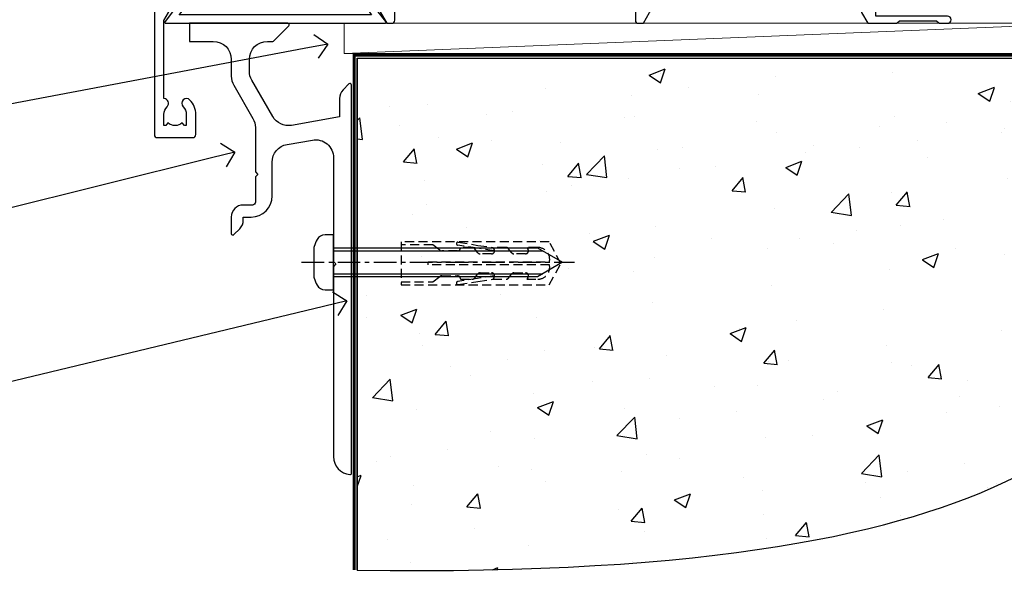
# Model space of a CAD drawing. Extents: x -33 to 228731, y 1577 to 3146.
# Drawn here: x 9724 to 9888, y 2086 to 2180 of the extents above; entities that cross this region are included whole.
import ezdxf
from ezdxf import colors
from ezdxf.entities.mleader import LeaderData, LeaderLine
from ezdxf.math import Vec2, Vec3

# ---------------------------------------------------------------- set-up
doc = ezdxf.new("R2010")
doc.units = 0
doc.header["$LTSCALE"] = 3
doc.header["$MEASUREMENT"] = 0
doc.linetypes.add('CENTERLINE', pattern=[2, 1.25, -0.25, 0.25, -0.25])
doc.linetypes.add('DASHED', pattern=[0.75, 0.5, -0.25])
doc.layers.get('0').update_dxf_attribs({"linetype": 'CONTINUOUS'})
doc.layers.add('Aluminium Systems Ltd Joinery Detail', color=7, linetype='CONTINUOUS')
doc.layers.add('Aluminium Systems Ltd Notes', color=7, linetype='CONTINUOUS')
doc.styles.get("Standard").update_dxf_attribs({"font": 'arial.ttf'})

# ---------------------------------------------------------------- blocks, each defined once
blk = doc.blocks.new('JI834')
at = {"linetype": 'CENTERLINE'}
blk.add_line((-2.842170943040401e-14, 5.299999999999983), (-2.842170943040401e-14, -40.10000000000002), dxfattribs=at)
for p, q in [((-1.913000000000039, -1.4210854715202e-14), (-1.913000000000039, -34.78658680512066)), ((1.912999999999982, -1.4210854715202e-14), (1.912999999999982, -34.78658680512072))]:
    blk.add_line(p, q)
blk.add_lwpolyline([(4.550000000000011, 0), (4.549999999999983, 1.415931199201594, 0.26944770114332), (3.792726158981964, 2.719141793374291, 0.05750947552294934), (2.624161707765609, 3.217500678616943, 0.07218085631328292), (2.055662677420344, 3.299999999999983), (-2.055662677420287, 3.299999999999983, 0.07218085631326546), (-2.624161707765381, 3.217500678617, 0.05750947552296393), (-3.792726158981992, 2.719141793374277, 0.2694477011433205), (-4.55000000000004, 1.415931199201594), (-4.550000000000011, 1.4210854715202e-14)], format="xyb", close=True)
blk.add_lwpolyline([(2.412999999999982, 0), (2.412999999999982, -33.92056140133626), (-8.526512829121202e-14, -38.10000000000002), (-2.413000000000039, -33.92056140133623), (-2.413000000000039, -1.4210854715202e-14)])
blk = doc.blocks.new('Rawlplug')
at = {"color": 4, "linetype": 'DASHED'}
blk.add_lwpolyline([(-3.571258886713622, 0), (-3.571258886713849, -24.66350838094309), (0, -26.59225606658151), (3.571258886713849, -24.66350838094309), (3.571258886713622, 0)], close=True, dxfattribs=at)
for points in [[(-3.071258886713849, 0), (-3.071258886713849, -5.272315898134138), (-2.16758411057981, -6.476152026935324, -0.1623864376823345), (-2.067456893071949, -6.776321575394149), (-2.067456893071949, -9.383237919282237, -0.414213562373095), (-2.567456893071949, -9.883237919282237), (-2.640254399108017, -9.883237919282237), (-2.640254399108244, -11.85079064818672, 0.236092865161169), (-2.440216679694522, -12.25081893496839), (-1.783596150841277, -12.7431875944427, -0.2360928651611567), (-1.583558431427491, -13.14321588122436), (-1.583558431427491, -15.06216867991589, -0.618001411034183), (-2.383520712013823, -15.46219696669752), (-2.640254399107789, -15.26968452488086), (-2.640254399107789, -17.48726672172984, 0.236092865161169), (-2.440216679694068, -17.88729500851151), (-1.783596150840822, -18.37966366798582, -0.2360928651611571), (-1.583558431427036, -18.77969195476749), (-1.583558431427036, -20.69864475345901, -0.618001411034183), (-2.383520712013368, -21.09867304024064), (-2.640254399107334, -20.90616059842398), (-2.640254399107334, -22.72837383142701, 0.4729762787282575), (-0.2500000000002292, -24.68992971999545), (-0.25, -4.496662102431401), (0.2499999999997726, -4.496662102431401), (0.2500000000000018, -24.68992971999545, 0.4729762787282575), (2.640254399107107, -22.72837383142701), (2.640254399107107, -20.90616059842398), (2.383520712013141, -21.09867304024064, -0.6180014110341827), (1.583558431426809, -20.69864475345901), (1.583558431426809, -18.77969195476749, -0.2360928651611571), (1.783596150840594, -18.37966366798582), (2.44021667969384, -17.88729500851151, 0.2360928651611693), (2.640254399107562, -17.48726672172984), (2.640254399107562, -15.26968452488086), (2.383520712013595, -15.46219696669752, -0.6180014110341827), (1.583558431427264, -15.06216867991589), (1.583558431427264, -13.14321588122436, -0.2360928651611567), (1.783596150841049, -12.7431875944427), (2.440216679694295, -12.25081893496839, 0.236092865161169), (2.640254399108017, -11.85079064818672), (2.640254399107789, -9.883237919282237), (2.567456893071721, -9.883237919282237, -0.414213562373095), (2.067456893071721, -9.383237919282237), (2.067456893071721, -6.776321575394149, -0.1623864376823345), (2.167584110579583, -6.476152026935324), (3.071258886713622, -5.272315898134138), (3.071258886713622, 0)], [(-2.093267302544973, -15.56207440885055), (-2.500529414340491, -12.71895722301487), (-3.035298749942744, -9.416019593100033, 0.9999999999998882), (-3.52887135869787, -9.495932545032474), (-2.994830738554811, -12.79436935272111), (-2.640254399107562, -15.26968452488086)], [(2.093267302544973, -15.56207440885055), (2.500529414340491, -12.71895722301487), (3.035298749942744, -9.416019593100033, -0.9999999999998882), (3.52887135869787, -9.495932545032474), (2.994830738554811, -12.79436935272111), (2.640254399107562, -15.26968452488086)]]:
    blk.add_lwpolyline(points, format="xyb", dxfattribs=at)
blk = doc.blocks.new('EIFS Recessed CC Concrete Floor Sill Architectural')
at = {"flags": 128}
blk.add_lwpolyline([(14.54818707949835, 10.81389130235402), (18.50415907856313, 10.81389130235402, -0.4142135594537171), (21.50415907856313, 7.813891332256389), (21.50415910624451, 5.036647887303843, 0.1316524950523638), (21.90608289489137, 3.5366479172053), (25.10223547132318, -1.999250733914778, -0.1316524975873986), (25.50415925996913, -3.499250733914778), (25.50415925996913, -10.88610889269057), (25.90415925996967, -11.28610889269021), (25.50415925996913, -11.68610889269075), (25.50415925996913, -15.88610889269057, -0.414213562373095), (25.00415925996913, -16.38610889269057), (23.5041590592009, -16.38610889269057, 0.4142135552018988), (21.5041590592009, -18.38610884372247), (21.5041589918701, -21.13610888656967, 0.6681786467731159), (21.93093568716631, -21.31288558798678), (22.91837260871671, -20.32544866643639, 0.1989123610164761), (23.50415904634337, -18.91123515303207), (23.5041590592009, -18.38610889269057), (24.80415925996931, -18.38610889269057, 0.414213562373095), (28.30415925996931, -14.88610889269057), (28.30415925996931, -9.278102959270655, -0.3639702342662045), (30.78321472696916, -6.323679700233697), (34.98321448825027, -5.583106423350728, -0.4663076581550061), (38.50415902125042, -8.537529682387685), (38.50415902125042, -25.78610869764634), (38.90415902125096, -26.18610869764598), (38.50415902125042, -26.58610869764652), (38.50415902125042, -58.19749591011987, 0.387794582408805), (41.23143174852339, -61.1850734965119, 0.4411354715973586), (41.50415902125042, -60.93610869764598), (41.50415902125042, 3.560337911761053, 0.6681786379192989), (41.0773823259542, 3.737114607057265), (40.08994545887708, 2.749677739981053, 0.1989123673796589), (39.50415902125042, 1.335464177607719), (39.50415902125042, -1.739662088239129), (31.50963460656476, -3.149312440480571, -0.3152987888789799), (28.39061386221056, -1.694889181444523), (24.90608280989727, 4.34049564171346, -0.1316524975873984), (24.50415902125042, 5.84049564171346), (24.50415902125042, 7.813891302354023, -0.4142135623731116), (27.50415902125042, 10.81389130235402), (28.40060563065708, 10.81389130235402, 0.1989123673799531), (28.5773823259542, 10.8871146070569), (31.0773823259542, 13.3871146070569, 0.6681786379192407), (30.90060563065708, 13.81389130235402), (14.54818707949835, 13.81389130235402)], format="xyb", close=True, dxfattribs=at)
at = {"layer": 'Aluminium Systems Ltd Joinery Detail', "rotation": 90}
for name, p in [('JI834', (38.50415902125042, -25.90888228776112)), ('Rawlplug', (49.7288667061157, -26.08164652251526))]:
    blk.add_blockref(name, p, dxfattribs=at)
blk = doc.blocks.new('_Open90')
at = {"color": 0, "linetype": 'ByBlock', "lineweight": -2}
for p, q in [((-0.5, 0.5), (0, 0)), ((0, 0), (-1, 0)), ((0, 0), (-0.5, -0.5))]:
    blk.add_line(p, q, dxfattribs=at)
blk = doc.blocks.new('EIFS Recessed CC Architectural Floor Liner Slider')
at = {"layer": 'Aluminium Systems Ltd Joinery Detail', "lineweight": 5}
blk.add_line((-24.29562228714167, -6.900008239889758), (99.6357847424133, -1.899514221498066), dxfattribs=at)
blk.add_lwpolyline([(-24.29562228714167, -6.900008239889758), (99.63578474240421, -6.900008239889758), (99.6357847424133, -1.899514221498066), (-24.29562228714713, -1.899514221498066)], close=True, dxfattribs=at)
blk = doc.blocks.new('140 Concrete Sill CC')
at = {"layer": 'Aluminium Systems Ltd Joinery Detail'}
h = blk.add_hatch(dxfattribs=at)
h.set_pattern_fill('AR-CONC', color=256, scale=0.15)
h.set_pattern_definition([(49.99999999999999, (-5521.844087085727, -2594.782597550497), (27.3277003494006, -2.390862830835463), [2.8575, -31.4325]), (355, (-5521.844087085727, -2594.782597550497), (-5.286513213745401, 28.65852678585527), [2.286, -25.1460876255]), (100.4514447, (-5519.566786035728, -2594.981835575497), (22.04118706355299, 26.26766278682927), [2.428501319999994, -26.71353668999995]), (46.18420000000001, (-5521.844087085727, -2587.162597550498), (40.66185613381948, -6.306349189909072), [4.28625, -47.14875]), (96.63555760999992, (-5518.455602085727, -2587.688122550497), (35.61062010772545, 37.11391868965823), [3.642753471, -40.070341224]), (351.1841511700001, (-5521.844087085727, -2587.162597550498), (35.61062010974656, 37.11391868782989), [3.4289950605, -37.718959788]), (21, (-5518.034087085727, -2589.067597550496), (22.74215869036987, -15.33977972806314), [2.8575, -31.4325]), (326.0000000000001, (-5518.034087085727, -2589.067597550496), (9.27030425214706, 27.62819491834789), [2.286, -25.146]), (71.45144499999999, (-5516.138907195727, -2590.345912535497), (32.01246289180742, 12.28841533288579), [2.42850132, -26.71349064]), (37.50000000000001, (-5521.844087085727, -2594.782597550497), (0.4632904875887724, 12.68325583097297), [0, -24.8412, 0, -25.527, 0, -25.24125]), (7.499999999999999, (-5521.844087085727, -2594.782597550497), (10.02294937654586, 15.02708622271793), [0, -14.5542, 0, -24.2697, 0, -9.62025]), (327.5, (-5530.340387085727, -2594.782597550497), (20.33858927503071, -0.8593115989010186), [0, -9.525, 0, -29.718, 0, -39.4335]), (317.5, (-5534.150387085727, -2594.782597550497), (22.21937720790271, 3.813973654999952), [0, -12.3825, 0, -19.7358, 0, -28.0035])])
edge = h.paths.add_edge_path()
edge.add_spline(control_points=[(2.747473137767884, -77.3261868278978), (121.5239605862007, -79.20119294590768), (132.1133548338148, -26.32998229733857), (180.6861983878052, -30.09235153917325), (186.8329186683877, -0.8785316515795785), (189.3843393838142, 7.749009523762652)], knot_values=[177.5374711285022, 177.5374711285022, 177.5374711285022, 177.5374711285022, 227.4554214681907, 263.561820159277, 289.1848904794058, 289.1848904794058, 289.1848904794058, 289.1848904794058], degree=3, periodic=0)
edge.add_line((189.3843393838142, 7.749009523762652), (2.747473137766974, 7.749009523762652))
edge.add_line((2.747473137766974, 7.749009523762652), (2.747473137766974, -77.32618682789789))
blk.add_line((2.747473137766065, 7.749009523762652), (2.747473137766065, -77.32618682792418), dxfattribs=at)
at = {"layer": 'Aluminium Systems Ltd Joinery Detail', "linetype": 'DASHED', "ltscale": 0.01, "const_width": 0.5, "elevation": -1.000000000000007}
blk.add_lwpolyline([(2.247473137766974, -77.32618682792418), (2.247473137766974, 8.249009523762652), (187.7949327365122, 8.249009523762652)], dxfattribs=at)
at = {"layer": 'Aluminium Systems Ltd Joinery Detail', "elevation": -1.000000000000007}
blk.add_lwpolyline([(2.747473137766974, -77.32618682792418), (2.747473137766974, 7.749009523762652), (189.3843393838142, 7.749009523762652)], dxfattribs=at)
at = {"layer": 'Aluminium Systems Ltd Joinery Detail'}
blk.add_open_spline([(2.747473137767884, -77.3261868278978), (121.5239605862007, -79.20119294590768, -1.000000000000001), (132.1133548338148, -26.32998229733857, -1.000000000000004), (180.6861983878052, -30.09235153917325, -0.9999999999999918), (186.8329186683877, -0.8785316515795785, -1.000000000000013), (189.3843393838142, 7.749009523762652, -1.000000000000021)], degree=3, knots=[177.5374711285022, 177.5374711285022, 177.5374711285022, 177.5374711285022, 227.4554214681907, 263.561820159277, 289.1848904794058, 289.1848904794058, 289.1848904794058, 289.1848904794058], dxfattribs=at)
blk = doc.blocks.new('A762-21692')
at = {"flags": 128}
for points in [[(118.6660321712984, 18.99999963917002), (123.4171758934094, 18.99999963917047, 0.1989123673788268), (123.5585972496458, 19.05857828293255), (123.9000179999834, 19.39999903326974), (130.1000049999834, 19.39999903326974), (130.4414263865507, 19.05857850025534, 0.1989120425159821), (130.5828475660123, 19.0000000332701), (131.8999999999828, 19.00000003326862, 0.9999999999999999), (131.8999999999828, 20.19999803326867), (119.9999989999828, 20.19999803326867), (119.9999989999846, 39.59999803327013), (123.2999979571864, 39.59999803327007, 0.9999999999999999), (123.299997957187, 41.00000011886571), (119.9999990000126, 41.00000011886696), (119.9999990000144, 68.49999963927984, 0.414213562373095), (119.4999990000144, 68.99999963927984), (116.5000000000166, 68.99999963927984, 0.414213562373095), (116.0000000000166, 68.49999963927984), (116.0000000000166, 66.90000363927992, 0.9999999999999999), (116.9999980000159, 66.90000363927992), (116.9999980000159, 68.00000163927778), (118.4999990000144, 68.00000163927778), (118.4999990000126, 60.3000166392785), (116.9999980000159, 60.3000166392785), (116.9999980000159, 61.40001363927966, 0.9999999999999999), (115.9999980000159, 61.40001363927966), (115.999998000018, 58.15137249369671, 1.001507643109843), (116.8999959574185, 58.15001663927977), (116.8999959574087, 58.90001663928068), (118.4999990000126, 58.90001663928068), (118.4999990000126, 45.90000704260181), (116.8999959574087, 45.90000704260181), (116.899995957418, 46.65000704260545, 1.001507643109857), (115.9999980000257, 46.64865118818123), (115.9999980000141, 45.40000704260181, 0.4142135623736278), (116.4999980000141, 44.9000070426009), (117.4999990000108, 44.90000704260272, -0.4142135623735279), (117.9999990000115, 44.40000704260272), (117.9999990000097, 30.79999963927547), (68.50000000001967, 30.79999963927549), (68.50000000002018, 44.90000704260365), (70.500000000022, 44.90000704260171, 0.4142135623741606), (71.00000000002211, 45.40000704260365), (71.00000000001586, 46.64865118818125, 1.001507643109851), (70.1000020426199, 46.65000704260547), (70.10000204262923, 45.90000704260183), (68.50000000001836, 45.90000704260183), (68.50000000001836, 58.90001663928069), (70.10000204262559, 58.90001663928069), (70.10000204261945, 58.15001663927978, 1.001507643110861), (71.00000000001631, 58.15137249369582), (71.00000000001654, 61.40001363927877, 0.9999999999999999), (70.00000000001654, 61.40001363927877), (70.00000000001654, 60.30001663927851), (68.50000000001836, 60.30001663927851), (68.50000000001654, 68.0000016392778), (70.00000000001654, 68.0000016392778), (70.00000000001677, 66.90000463927936, 0.9999999999999999), (71.00000000001631, 66.90000463927936), (71.00000000001654, 68.49999963926984, 0.414213562373095), (70.50000000001654, 68.99999963926984), (37.00000000010203, 68.99999963926984, 0.414213562373095), (36.50000000010203, 68.49999963926984), (36.50000000010203, 67.19999963927421, 0.9999999999999999), (37.40000000009621, 67.19999963927421), (37.40000000009621, 67.99999963926984), (38.90000000009621, 67.99999963926984), (38.90000000009621, 62.49999963926984), (37.40000000009621, 62.49999963926984), (37.40000000009621, 63.29999963927276, 0.9999999999999999), (36.50000000010203, 63.29999963927276), (36.50000000010203, 61.99999963926984, 0.414213562373095), (37.00000000010203, 61.49999963926984), (38.90000000009621, 61.49999963926984), (38.90000000009621, 53.79999963927276), (36.90000000010349, 53.79999963927276, 0.9999999999999999), (36.90000000010349, 52.99999963926984), (38.90000000009621, 52.99999963926984), (38.90000000009621, 49.99999963926984), (28.28867540872324, 49.99999963926905, 0.267949192432259), (27.85566270683057, 49.74999963926973), (26.55662460115144, 47.49999963926984), (22.00000027412915, 47.49999963926986), (22.00000027412915, 48.99999963926986), (23.50000027412915, 48.99999963926986, 0.9999999999999999), (23.50000027412915, 49.99999963926986), (0.5000000000147224, 49.99999963926986, 0.414213562373095), (1.472244548494928e-11, 49.49999963926986), (1.56319401867222e-13, 0.5000000000000178, 0.4142135623730617), (0.5000000000001563, 1.77635683940025e-14), (6.39999999999911, 2.451372438372346e-13, 0.414213562373095), (6.89999999999911, 0.5000000000002451), (6.89999999999911, 3.84999999999879, 0.1952598447288612), (5.923584905658956, 6.254969379115455, 0.9999999999999999), (4.776415094338674, 5.139621261263773, -0.1952598447288648), (5.299999999999088, 3.84999999999879), (5.299999999999088, 2.000000000000245), (5.002334317677921, 2.000000000000245), (4.639157077919762, 2.43281778022892, -0.3639702342664413), (2.260842922080244, 2.432817780229829), (1.897665682321346, 2.000000000000245), (1.600000000000179, 2.000000000000245), (1.600000000000293, 3.84999999999879, -0.1952598447288679), (2.123584905662469, 5.139621261263773, 0.6408245487452099), (1.599998588845025, 6.495731379691978), (1.599998588854014, 19.46078016422895), (2.373203669605395, 20.80001064876878, 0.4142135623690321), (2.299998588845703, 21.07321572952539), (1.599998588852195, 21.47736091795948), (1.599998588855833, 29.00001072535021), (7.949999999998504, 29.00001072535118), (7.949999999998731, 24.00001072534635, 0.4142135623720295), (8.449999999996685, 23.50001072534657), (14.34999999999598, 23.50001072534987, 0.4142135623730784), (14.84999999999575, 24.00001072534998), (14.84999999999575, 25.00001072534998, 0.414213562373095), (14.34999999999575, 25.50001072534998), (14.04573129132171, 25.50001072534919, 0.6408239254472202), (12.68962126126217, 26.02359563101142, -0.1952598447288604), (11.39999999999718, 25.50001072535089), (9.54999999999864, 25.50001072535089), (9.54999999999864, 25.79767640767206), (9.982817780227315, 26.16085364743028, -0.3639702342664486), (9.982817780228281, 28.53916780326974), (9.54999999999864, 28.90234504302864), (9.54999999999864, 29.2000107253498), (11.39999999999718, 29.20001072534975, -0.1952598447288628), (12.68962126126217, 28.67642581968757, 0.5542191990959308), (14.00722952786787, 29.00001072535203), (38.59999999999449, 29.00001072535202), (38.59999999999449, 21.59281988573867), (37.69999999999725, 21.07320464347038, 0.4142135623809478), (37.62679491924449, 20.79999956271002), (38.66602541381961, 18.99999954531836), (39.50000005514191, 18.99999963730102, 0.4142135300680742), (39.99999999999379, 19.49999963730102), (39.99999999999379, 29.00001072535202), (56.54999999999853, 29.00001072535759), (56.5499999999987, 24.00001072534633, 0.4142135623720295), (57.04999999999666, 23.50001072534656), (62.94999999999601, 23.50001072534986, 0.414213562373095), (63.44999999999573, 24.00001072534997), (63.44999999999573, 25.00001072534997, 0.414213562373095), (62.94999999999573, 25.50001072534997), (62.64573129132174, 25.50001072534917, 0.6408239254472202), (61.2896212612622, 26.02359563101141, -0.1952598447288604), (59.99999999999721, 25.50001072535088), (58.14999999999867, 25.50001072535088), (58.14999999999867, 25.79767640767205), (58.58281778022734, 26.16085364743026, -0.3639702342664486), (58.58281778022831, 28.53916780326972), (58.14999999999867, 28.90234504302862), (58.14999999999867, 29.20001072534979), (59.99999999999721, 29.20001072534973, -0.1952598447288628), (61.2896212612622, 28.67642581968756, 0.5542192105843267), (62.6072295366568, 29.00001075206774), (79.99999899998352, 29.00001036250194), (79.9999989999835, 19.49999963729374, 0.4142135300680742), (80.49999894483538, 18.99999963729374), (81.33397358615763, 18.99999954531109), (82.37320408073411, 20.79999956270195, 0.4142135623810405), (82.299998999978, 21.07320464346174), (81.39999899998276, 21.59281988573173), (81.39999899998276, 29.00001072534474), (105.992770472128, 29.00001072534745, 0.5542191990939959), (107.3103787387322, 28.67642581968754, -0.1952598447288625), (108.5999999999972, 29.20001072534801), (110.4499999999957, 29.20001072534977), (110.4499999999957, 28.90234504302861), (110.0171822197661, 28.53916780326971, -0.3639702342664353), (110.017182219767, 26.16085364743025), (110.4499999999957, 25.79767640767203), (110.4499999999957, 25.50001072535087), (108.5999999999972, 25.50001072535087, -0.1952598447288625), (107.3103787387322, 26.02359563101139, 0.6408239254472079), (105.9542687086726, 25.50001072534916), (105.6499999999993, 25.50001072534961, 0.4142135623730784), (105.1499999999987, 25.00001072534996), (105.1499999999987, 24.00001072534996, 0.414213562373095), (105.6499999999987, 23.50001072534996), (111.5499999999956, 23.50001072534677, 0.4142135623720462), (112.0499999999957, 24.00001072534632), (112.0499999999958, 29.00001072534751), (118.4000004111199, 29.00001072534655), (118.4000004111235, 21.4773609179549), (117.7000004111301, 21.07321572952263, 0.4142135623694759), (117.6267953303742, 20.8000106487658), (118.6660257706912, 19.00001072534655)], [(2.864083313016323, 44.59485113304233), (1.600000000017218, 44.80001784038087), (1.600000000017218, 48.39999963926938), (20.40000027413126, 48.39999963926938), (20.40000027413126, 47.4999996392694, 0.414213562373095), (22.00000027413128, 45.89999963926938), (26.55662460115357, 45.89999963926937, 0.2679491924308902), (27.94226524720798, 46.69999963926819), (28.92376070483252, 48.39999963926857), (38.90000000009846, 48.39999963926937, 0.4142135623730742), (40.50000000009837, 49.99999963926939), (40.50000000009837, 67.39999963926937), (66.90000000002013, 67.39999963926937), (66.90000000002013, 44.80001784038177), (65.63591668702114, 44.59485113304231, 1.00450019260716), (65.76762634978186, 43.80577593899181), (66.90000000001825, 44.00001784038523), (66.90000000002223, 37.74641890134376, 0.5773502691895758), (66.90000000002263, 37.05359857831627), (66.90000000002672, 30.79999963927503), (1.600000000017218, 30.79999963927505), (1.600000000017218, 44.00001784038615), (2.732373650255482, 43.80577593899183, 1.004500192607019)]]:
    blk.add_lwpolyline(points, format="xyb", close=True, dxfattribs=at)
blk = doc.blocks.new('A724-21702')
at = {"flags": 128}
blk.add_lwpolyline([(2.590514084781738, 2.630274416370526), (1.745954026422645, 3.024099239354371), (2.474869480991195, 8.400005590016079), (5.452270704435271, 8.400005590016079, 0.9999999999999999), (5.452270704435271, 9.800005590015715), (1.688664533853192, 9.800005590015715, 0.375269837926041), (1.19319823207379, 9.367185526016684), (0.3080262170331238, 2.838853841923196, 0.3296728300289797), (0.6486394913229319, 2.211731907718786), (1.285802639783491, 1.914617852099752), (0.04239784927815293, 0.3231322950643403, 0.6248693519078697), (0.1999999999998394, 0), (36.60453706254295, -7.389644451905042e-13, 0.6248693519077947), (36.76213921326475, 0.323132295064454), (35.51873442276021, 1.914617852099752), (36.15589757122054, 2.211731907718757, 0.3284042794703272), (36.49688617631207, 2.836132503142778), (35.61134517681287, 9.367185526016684, 0.3752698379260364), (35.11587887503358, 9.800005590015715), (31.3522727044515, 9.800005590015715, 0.9999999999999999), (31.3522727044515, 8.400005590016079), (34.32967392789535, 8.400005590016079), (35.0585890050693, 3.024102022720626), (34.21402297776105, 2.630274416370526, 0.4823427408189074), (34.03132673182747, 1.86928978518813), (34.39797609566224, 1.399999999998897), (2.406560966883511, 1.400000000002649), (2.773210330716232, 1.869289785188073, 0.4823427408185345)], format="xyb", close=True, dxfattribs=at)
blk = doc.blocks.new('Architectural Sliding Door Flush Track Sill')
at = {"layer": 'Aluminium Systems Ltd Joinery Detail'}
for name, p in [('A762-21692', (-119.9999989999833, -20.19999803326868)), ('A724-21702', (-118.2721955417601, -1.199998481927878))]:
    blk.add_blockref(name, p, dxfattribs=at)
blk = doc.blocks.new('EIFS Recessed CC Concrete Floor Sill Text Architectural')
at = {"layer": 'Aluminium Systems Ltd Notes', "color": 3, "lineweight": 5, "ltscale": 0.12}
ml = blk.add_multileader_mtext('Standard', dxfattribs=at)
ml.set_content('WANZ BAR LOCATION BRACKET', color=3)
ml.set_leader_properties(color=8)
ml.set_arrow_properties(name='OPEN90')
ml.build(insert=Vec2(0, 0))
ml.multileader.update_dxf_attribs({"text_left_attachment_type": 2, "text_right_attachment_type": 2})
ctx = ml.context
ctx.base_point, ctx.plane_origin, ctx.plane_x_axis, ctx.plane_y_axis = Vec3(53.27449985000898, 91.76639557751307), Vec3(7.727769935440847, 1.764884977789279), Vec3(1, 6.272100648795525e-15), Vec3(-6.272100648795525e-15, 1)
ctx.left_attachment, ctx.right_attachment, ctx.text_align_type = 2, 2, 2
notes = []
notes.append((ctx, [(1, (1, 1, 0), (92.91927530528665, 91.76639557751332), (-1, -6.272100648795526e-15), 6.291433026901132, [(0, [(209.9921197182503, 113.8720007791053)], 0, [])])]))
ctx.mtext.insert, ctx.mtext.text_direction, ctx.mtext.rotation, ctx.mtext.width, ctx.mtext.defined_height, ctx.mtext.alignment, ctx.mtext.line_spacing_style, ctx.mtext.flow_direction = Vec3(84.6278422783862, 101.0997289108464), Vec3(1, 6.272100648795525e-15), 6.272100648795525e-15, 49.87981264959166, 9.448686068864237, 3, 2, 5
ml = blk.add_multileader_mtext('Standard', dxfattribs=at)
ml.set_content('WANZ SILL SUPPORT', color=3)
ml.set_leader_properties(color=8)
ml.set_arrow_properties(name='OPEN90')
ml.build(insert=Vec2(0, 0))
ml.multileader.update_dxf_attribs({"text_left_attachment_type": 2, "text_right_attachment_type": 2})
ctx = ml.context
ctx.base_point, ctx.plane_origin = Vec3(53.65061958230815, 70.69139888183963), Vec3(195.3193780566999, 132.9454443390341)
ctx.left_attachment, ctx.right_attachment, ctx.text_align_type = 2, 2, 2
notes.append((ctx, [(0, (1, 1, 0), (93.1726119543664, 70.69139888183963), (-1, 0), 6.291433026901359, [(0, [(194.5546558885108, 95.92937051859735)], 0, [])])]))
ctx.mtext.insert, ctx.mtext.width, ctx.mtext.alignment, ctx.mtext.line_spacing_style, ctx.mtext.flow_direction = Vec3(84.88117892746504, 76.69139888183963), 49.87981264959308, 3, 2, 5
ml = blk.add_multileader_mtext('Standard', dxfattribs=at)
ml.set_content('APPROVED WATER PROOFING', color=3)
ml.set_leader_properties(color=8)
ml.set_arrow_properties(name='OPEN90')
ml.build(insert=Vec2(0, 0))
ml.multileader.update_dxf_attribs({"text_left_attachment_type": 2, "text_right_attachment_type": 2})
ctx = ml.context
ctx.base_point, ctx.plane_origin = Vec3(52.12538083742446, 42.37952889874759), Vec3(133.3263396293814, 78.28276207058934)
ctx.left_attachment, ctx.right_attachment, ctx.text_align_type = 2, 2, 2
notes.append((ctx, [(1, (1, 1, 0), (93.1726119543664, 42.37952889874759), (-1, 0), 6.291433026901018, [(0, [(213.1669377002254, 71.20197444017231)], 0, [])])]))
ctx.mtext.insert, ctx.mtext.width, ctx.mtext.alignment, ctx.mtext.line_spacing_style, ctx.mtext.flow_direction = Vec3(84.88117892746504, 51.71286223208062), 49.87981264959308, 3, 2, 5
for ctx, leaders in notes:
    for number, flags, end, landing, length, lines in leaders:
        leader = LeaderData()
        leader.index, (leader.has_last_leader_line, leader.has_dogleg_vector, leader.attachment_direction) = number, flags
        leader.last_leader_point, leader.dogleg_vector, leader.dogleg_length = Vec3(end), Vec3(landing), length
        for number, points, colour, breaks in lines:
            line = LeaderLine()
            line.index, line.vertices, line.color, line.breaks = number, Vec3.list(points), colors.encode_raw_color(colour), breaks
            leader.lines.append(line)
        ctx.leaders.append(leader)

msp = doc.modelspace()

# ---------------------------------------------------------------- block references
at = {"layer": 'Aluminium Systems Ltd Joinery Detail', "transparency": 33554687}
for name, p in [('Architectural Sliding Door Flush Track Sill', (9866.151546770048, 2180.428459720166, 1.000000000000011)), ('EIFS Recessed CC Architectural Floor Liner Slider', (9802.00427117958, 2181.128457722185, 1.000000000000011))]:
    msp.add_blockref(name, p, dxfattribs=at)
at = {"layer": 'Aluminium Systems Ltd Joinery Detail', "linetype": 'DASHED', "transparency": 33554687}
msp.add_blockref('EIFS Recessed CC Concrete Floor Sill Architectural', (9737.442023522022, 2165.414916150073), dxfattribs=at)
at = {"layer": 'Aluminium Systems Ltd Joinery Detail', "color": 6, "transparency": 33554687}
msp.add_blockref('140 Concrete Sill CC', (9777.159502611112, 2165.690823315201, 1.000000000000018), dxfattribs=at)
at = {"layer": 'Aluminium Systems Ltd Notes', "transparency": 33554687}
msp.add_blockref('EIFS Recessed CC Concrete Floor Sill Text Architectural', (9564.998633722129, 2061.897551421658), dxfattribs=at)

doc.saveas('drawing.dxf')
